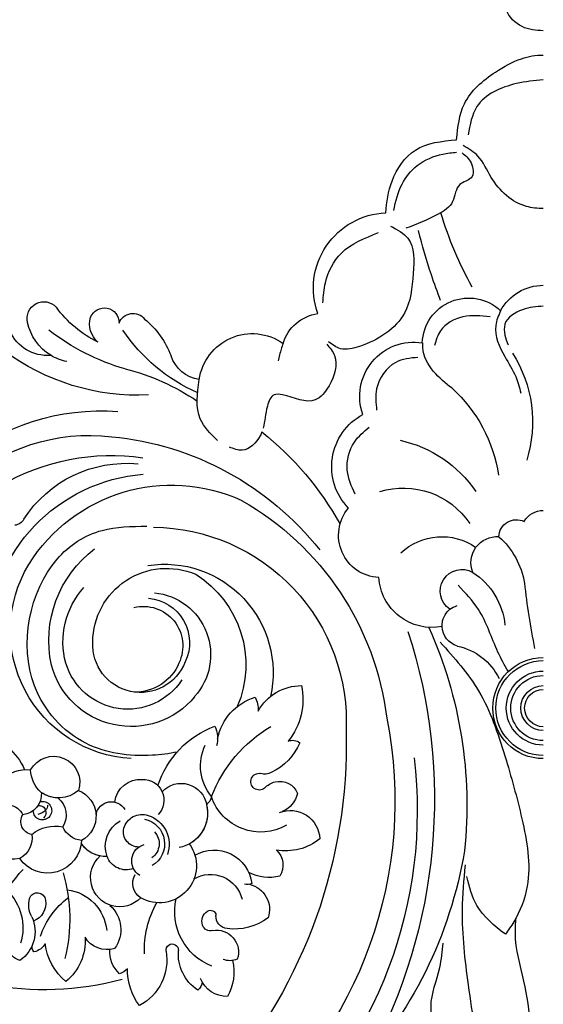
# Model space of a CAD drawing. Units: millimetres. Extents: x 21861 to 23961, y 375 to 1860.
# Drawn here: x 23703 to 23720, y 1241 to 1272 of the extents above; entities that cross this region are included whole.
import ezdxf
from ezdxf.xclip import XClip

# ---------------------------------------------------------------- set-up
doc = ezdxf.new("R2010")
doc.units = ezdxf.units.MM
doc.header["$XCLIPFRAME"] = 2
doc.linetypes.add('HIDDEN', pattern=[9.525, 6.35, -3.175])
doc.layers.add('H-06.木作(細線)', color=8, linetype='Continuous')
doc.layers.add('H-08.木作(細線)', color=8, linetype='Continuous')

# ---------------------------------------------------------------- blocks, each defined once
blk = doc.blocks.new('SE-21080')
at = {"layer": 'H-08.木作(細線)', "ltscale": 0.2}
for centre, radius, start, end in [((-66.26, 40.62), 51.62, 353.1319, 48.2395), ((-66.26, 40.62), 51.62, 353.1319, 48.2395), ((-66.49, 39.46), 49.27, 348.7792, 50.8193), ((-66.49, 39.46), 49.27, 348.7792, 50.8193), ((-58.52, 37.05), 50.04, 9.4454, 43.3436), ((-58.52, 37.05), 50.04, 9.4454, 43.3436), ((-75.56, 39.25), 62.92, 341.9946, 28.5613), ((-40.94, 58.94), 7.34, 144.2528, 179.9941), ((-40.94, 58.94), 7.34, 144.2528, 179.9941), ((-49.71, 57.93), 6, 350.0998, 62.0149), ((-49.71, 57.93), 6, 350.0998, 62.0149), ((-36.72, 58.88), 3.29, 89.0868, 158.7409), ((-36.72, 58.88), 3.29, 89.0868, 158.7409), ((-41.87, 59.3), 5.95, 347.3047, 28.9095), ((-41.87, 59.3), 5.95, 347.3047, 28.9095), ((-37.37, 57.25), 5, 123.362, 184.8182), ((-37.37, 57.25), 5, 123.362, 184.8182), ((-40.81, 60.44), 1.2, 0.4855, 54.9161), ((-40.81, 60.44), 1.2, 0.4855, 54.9161), ((-51.14, 55.23), 6.74, 129.4804, 173.1313), ((-51.14, 55.23), 6.74, 129.4804, 173.1313), ((-59.25, 55.73), 6.06, 355.8155, 50.8747), ((-59.25, 55.73), 6.06, 355.8155, 50.8747), ((-46.91, 56.99), 3.42, 132.0547, 184.6752), ((-46.91, 56.99), 3.42, 132.0547, 184.6752), ((-49.95, 57.33), 2.32, 44.0043, 71.2524), ((-49.95, 57.33), 2.32, 44.0043, 71.2524), ((-60.3, 56.2), 1.83, 104.5259, 173.6894), ((-60.3, 56.2), 1.83, 104.5259, 173.6894), ((-63.08, 54.63), 4.07, 335.2802, 55.2601), ((-63.08, 54.63), 4.07, 335.2802, 55.2601), ((-37.93, 57.01), 2.54, 259.5411, 19.0588), ((-37.93, 57.01), 2.54, 259.5411, 19.0588), ((-36.39, 55.91), 2.1, 66.2726, 112.1495), ((-36.39, 55.91), 2.1, 66.2726, 112.1495), ((-58.43, 56.39), 0.915, 140.4147, 194.2597), ((-58.43, 56.39), 0.915, 140.4147, 194.2597), ((-59.48, 55.12), 1.89, 29.1474, 79.5283), ((-59.48, 55.12), 1.89, 29.1474, 79.5283), ((-50.65, 53.75), 2.98, 72.6885, 148.9461), ((-50.65, 53.75), 2.98, 72.6885, 148.9461), ((-52.77, 54.4), 3.72, 311.3232, 36.1335), ((-52.77, 54.4), 3.72, 311.3232, 36.1335), ((-43.08, 56.8), 0.728, 172.0153, 2.2743), ((-43.08, 56.8), 0.728, 172.0153, 2.2743), ((-38.27, 53.43), 1.37, 159.9981, 238.1905), ((-38.27, 53.43), 1.37, 159.9981, 238.1905), ((-38.65, 53.59), 0.958, 74.345, 161.2129), ((-38.65, 53.59), 0.958, 74.345, 161.2129), ((-36.57, 52.86), 1.44, 95.6588, 184.1103), ((-36.57, 52.86), 1.44, 95.6588, 184.1103), ((-35.86, 47.82), 6.52, 53.2583, 97.5308), ((-35.86, 47.82), 6.52, 53.2583, 97.5308), ((-56.72, 51.52), 3.02, 152.062, 194.2486), ((-56.72, 51.52), 3.02, 152.062, 194.2486), ((-59.97, 51.34), 2.21, 350.7956, 69.5791), ((-59.97, 51.34), 2.21, 350.7956, 69.5791), ((-38.64, 52.8), 0.641, 237.103, 355.92), ((-38.64, 52.8), 0.641, 237.103, 355.92), ((-34.81, 52.08), 3.02, 283.7538, 18.7474), ((-34.81, 52.08), 3.02, 283.7538, 18.7474), ((-49.18, 48.37), 3.38, 43.7305, 228.0112), ((-49.18, 48.37), 3.38, 43.7305, 228.0112), ((-58.74, 51.07), 0.95, 197.9424, 354.9269), ((-58.74, 51.07), 0.95, 197.9424, 354.9269), ((-45.66, 49.03), 2, 123.0389, 210.4357), ((-44.57, 46.99), 4.3, 323.7886, 120.3227), ((-44.57, 46.99), 4.3, 323.7886, 120.3227), ((-34.36, 48.18), 1, 58.8488, 110.2796), ((-34.36, 48.18), 1, 58.8488, 110.2796), ((-45.81, 46.44), 1.98, 122.025, 254.859), ((-45.81, 46.44), 1.98, 122.025, 254.859), ((-38.23, 49.59), 4.42, 239.7245, 352.8594), ((-38.23, 49.59), 4.42, 239.7245, 352.8594), ((-31.8, 43.04), 5.31, 76.9079, 116.8554), ((-31.8, 43.04), 5.31, 76.9079, 116.8554), ((-32.58, 46.93), 2.36, 312.2337, 32.6986), ((-32.58, 46.93), 2.36, 312.2337, 32.6986), ((-57.55, 43.92), 3.93, 2.1154, 145.4214), ((-57.55, 43.92), 3.93, 2.1154, 145.4214), ((-48.42, 45.11), 2.36, 69.1102, 160.433), ((-61.56, 42.96), 3.28, 76.4465, 228.3461), ((-62.03, 43.79), 2.67, 350.6046, 62.3153), ((-50.87, 42.66), 3.25, 86.1544, 148.5836), ((-50.87, 42.66), 3.25, 100.2071, 148.5836), ((-47.41, 44.76), 3.44, 160.5322, 239.7712), ((-46.97, 43.04), 1.78, 89.1152, 192.8158), ((-46.97, 43.04), 1.78, 89.1152, 192.8158), ((-46.92, 44.49), 3.49, 287.4742, 19.8356), ((-46.92, 44.49), 3.49, 287.4742, 19.8356), ((-43.07, 40.87), 4.09, 346.8172, 78.9542), ((-29.92, 39.01), 6.26, 50.6525, 99.919), ((-29.92, 39.01), 6.26, 50.6525, 99.919), ((-59.09, 39.92), 50.21, 335.7939, 6.1054), ((-59.09, 39.92), 50.21, 335.7939, 6.1054), ((-53.29, 41.33), 2.75, 96.8751, 155.3202), ((-55.1, 41.24), 3.18, 290.9721, 62.272), ((-55.1, 41.24), 3.18, 290.9721, 62.272), ((-43.07, 40.87), 4.09, 346.8172, 61.2777), ((-29.38, 44), 3.43, 248.4884, 357.5983), ((-29.38, 44), 3.43, 248.4884, 357.5983), ((-59.15, 41.86), 1.51, 99.3141, 211.3791), ((-59.15, 41.86), 1.51, 99.3141, 211.3791), ((-56.68, 46.67), 4.28, 230.7487, 282.0434), ((-56.68, 46.67), 4.28, 230.7487, 282.0434), ((-57.92, 41.11), 2.53, 307.8801, 32.7123), ((-57.92, 41.11), 2.53, 307.8801, 32.7123), ((-46.6, 43.21), 2.17, 195.1021, 289.5399), ((-46.6, 43.21), 2.17, 195.1021, 289.5399), ((-58.14, 40.6), 1.07, 253.0283, 181.0853), ((-60.07, 39.61), 3.78, 166.1788, 278.2267), ((-60.07, 39.61), 3.78, 166.1788, 278.2267), ((-62.28, 41.94), 2.03, 224.4418, 334.9649), ((-60.72, 38.65), 2.45, 355.9939, 83.3185), ((-60.72, 38.65), 2.45, 355.9939, 83.3185), ((-50.15, 41.36), 1.8, 189.8034, 282.7042), ((-50.15, 41.36), 1.8, 189.8034, 329.8521), ((-46.47, 39.38), 2.42, 268.3265, 43.7469), ((-31.4, 37.97), 2.93, 12.3476, 67.9843), ((-31.4, 37.97), 2.93, 12.3476, 67.9843), ((-56.26, 35.59), 3.53, 91.7897, 125.0507), ((-56.26, 35.59), 3.53, 49.485, 125.0507), ((-46.77, 39.96), 3, 186.7769, 274.2864), ((-46.77, 39.96), 3, 186.7769, 274.2864), ((-42.05, 40.44), 3.01, 222.7292, 350.3775), ((-42.05, 40.44), 3.01, 222.7292, 350.3775), ((-55.86, 35.72), 3.67, 131.3751, 177.7019), ((-56.85, 37.32), 3.04, 208.4101, 18.2519), ((-56.85, 37.32), 3.04, 208.4101, 18.2519), ((-46.47, 39.38), 2.42, 268.3265, 336.0367), ((-32.98, 37.23), 0.97, 49.9383, 280.7812), ((-32.98, 37.23), 0.97, 49.9383, 280.7812), ((-30.38, 39.9), 2.76, 224.4095, 253.9487), ((-30.38, 39.9), 2.76, 224.4095, 253.9487), ((-30.61, 39.43), 2.24, 256.3018, 338.1163), ((-30.61, 39.43), 2.24, 256.3018, 338.1163), ((-34.31, 41.07), 10.97, 197.9236, 249.6263), ((-34.31, 41.07), 10.97, 197.9236, 249.6263), ((-66.61, 38.55), 6.93, 282.9616, 336.9866), ((-66.61, 38.55), 6.93, 282.9616, 336.9866), ((-32.34, 34.71), 1.64, 62.3677, 106.2046), ((-32.34, 34.71), 1.64, 62.3677, 106.2046), ((-34.48, 30.04), 6.77, 23.1988, 64.6094), ((-34.48, 30.04), 6.77, 23.1988, 64.6094), ((-47.03, 19.71), 14.85, 93.152, 211.1363), ((-41.46, 32.22), 3.64, 336.6449, 13.815), ((-41.46, 32.22), 3.64, 336.6449, 13.815), ((-31.57, 33.54), 6.39, 191.7302, 252.757), ((-31.57, 33.54), 6.39, 191.7302, 252.757), ((-29.12, 33.92), 1.49, 250.1922, 305.5979), ((-29.12, 33.92), 1.49, 250.1922, 305.5979), ((-35.52, 27.71), 7.61, 347.6382, 39.1668), ((-35.52, 27.71), 7.61, 347.6382, 39.1668), ((-47.85, 21.26), 9.57, 39.6688, 165.1927), ((-47.85, 21.26), 9.57, 39.6688, 165.1927), ((-51.74, 33.98), 33.82, 299.623, 353.0271), ((-51.74, 33.98), 33.82, 299.623, 353.0271), ((-48.25, 21.33), 7.49, 33.1331, 163.3085), ((-36.2, 28.88), 3.1, 331.9672, 2.8254), ((-36.2, 28.88), 3.1, 331.9672, 2.8254), ((-28.08, 31.83), 5.75, 209.1147, 269.8903), ((-28.08, 31.83), 5.75, 209.1147, 269.8903), ((-46.76, 21.33), 5.55, 21.1281, 183.1335), ((-46.76, 21.33), 5.55, 21.1281, 183.1335), ((-47.35, 21.36), 5.47, 22.5836, 91.7065), ((-43.98, 24.6), 12.61, 261.2123, 12.6151), ((-45.86, 22.51), 7.24, 275.7681, 42.053), ((-45.86, 22.51), 7.24, 275.7681, 42.053), ((-11.39, 28.3), 6.95, 281.7647, 334.0018), ((-11.39, 28.3), 6.95, 281.7647, 334.0018), ((-44.08, 20.86), 13.33, 167.673, 233.0094), ((-44.08, 20.86), 13.33, 167.673, 233.0094), ((-46.43, 20.99), 9.34, 164.4958, 222.3958), ((-46.43, 21.46), 4.58, 256.2231, 25.8465), ((-46.25, 21.11), 5.18, 274.7733, 25.3358), ((-46.25, 21.11), 5.18, 274.7733, 25.3358), ((-43.73, 21.04), 8.57, 180.1379, 293.1502), ((-43.73, 21.04), 8.57, 180.1379, 293.1502), ((-9.28, 19.12), 2.48, 106.1339, 177.4647), ((-9.28, 19.12), 2.48, 106.1339, 177.4647), ((-44.87, 21.12), 19.64, 182.0375, 265.4162), ((-12.93, 13.15), 6.18, 79.0577, 176.5475), ((-12.93, 13.15), 6.18, 79.0577, 176.5475), ((-12.73, 19.91), 8.32, 303.1506, 354.1691), ((-9.44, 15.13), 2.53, 124.2396, 299.8741), ((-9.44, 15.13), 2.53, 124.2396, 299.8741), ((-11.23, 15.66), 9.16, 311.5049, 350.7047), ((-18.87, 8.64), 4.9, 92.7466, 220.0904), ((-18.87, 8.64), 4.9, 92.7466, 220.0904), ((-5.37, 11.81), 3.03, 158.1908, 273.9839), ((-5.37, 11.81), 3.03, 158.1908, 273.9839), ((-43.14, 22.37), 19.56, 211.9077, 294.55), ((-43.14, 22.37), 19.56, 211.9077, 294.55), ((-53.44, 32.06), 35.03, 275.4801, 321.6717), ((-3.12, 8.86), 2.04, 181.8349, 296.0503), ((-3.12, 8.86), 2.04, 181.8349, 296.0503), ((-61.5, 6.12), 1.35, 28.3393, 84.5627), ((-61.5, 6.12), 1.35, 28.3393, 84.5627), ((-61.5, 6.12), 1.35, 28.3393, 84.5627), ((-54.92, 24.65), 35.78, 308.4606, 331.0939), ((-54.92, 24.65), 35.78, 308.4606, 331.0939), ((0, 8.33), 2.58, 210.4909, 270.0007), ((-48.38, 14.49), 14.22, 212.9614, 275.4241), ((-48.38, 14.49), 14.22, 212.9614, 275.4241), ((-17.68, 0.67), 6.89, 135.7032, 241.7422), ((-17.68, 0.67), 6.89, 135.7032, 241.7422), ((-52.7, 18.98), 21.95, 227.1102, 276.806), ((-50.14, 24.85), 25.48, 239.8335, 278.2289), ((-15.01, -7.49), 6.3, 160.5866, 278.7512), ((-15.01, -7.49), 6.3, 160.5866, 278.7512), ((-31.95, -26.48), 20.29, 113.767, 146.1586), ((-31.95, -26.48), 20.29, 113.767, 146.1586), ((-54.88, 14.75), 26.21, 284.0018, 304.1125), ((-39.35, -13.45), 4.06, 98.3764, 162.0957), ((-39.35, -13.45), 4.06, 98.3764, 162.0957), ((-39.35, -13.45), 4.06, 98.3764, 162.0957), ((-33.8, -8.58), 6.2, 187.8489, 305.3043), ((-33.8, -8.58), 6.2, 187.8489, 305.3043), ((-33.8, -8.58), 6.2, 187.8489, 305.3043), ((-41.32, -35.77), 26.11, 106.0336, 127.9795), ((-57.57, -17.02), 4.78, 85.733, 155.5676), ((-57.57, -17.02), 4.78, 85.733, 155.5676), ((-57.57, -17.02), 4.78, 85.733, 155.5676), ((-54.14, -17.27), 5.86, 121.229, 168.2985), ((-54.14, -17.27), 5.86, 121.229, 168.2985), ((-54.14, -17.27), 5.86, 121.229, 168.2985), ((-54.14, -17.27), 5.86, 101.7293, 121.229), ((-52.67, -8.64), 10.1, 309.1637, 339.3615), ((-52.67, -8.64), 10.1, 309.1637, 339.3615), ((-52.67, -8.64), 10.1, 309.1637, 339.3615), ((-25.47, -12.19), 4.96, 197.0394, 261.7755), ((-25.47, -12.19), 4.96, 197.0394, 261.7755), ((-25.47, -12.19), 4.96, 197.0394, 261.7755), ((-8.66, -13.52), 5.39, 182.0601, 313.3256), ((-8.66, -13.52), 5.39, 182.0601, 313.3256), ((-46, -25.51), 13.03, 115.9151, 143.9353), ((-46, -25.51), 13.03, 115.9151, 143.9353), ((-46, -25.51), 13.03, 115.9151, 143.9353), ((-49.85, -15.91), 2.82, 131.0509, 195.6623), ((-49.85, -15.91), 2.82, 131.0509, 195.6623), ((-49.85, -15.91), 2.82, 131.0509, 195.6623), ((-57.98, -16.53), 1.95, 166.718, 317.7783), ((-57.98, -16.53), 1.95, 166.718, 317.7783), ((-57.98, -16.53), 1.95, 166.718, 317.7783), ((-50.96, -16.05), 1.71, 201.2695, 1.4014), ((-50.96, -16.05), 1.71, 201.2695, 1.4014), ((-50.96, -16.05), 1.71, 201.2695, 1.4014), ((-47.64, -15.4), 1.72, 200.5921, 321.6409), ((-47.64, -15.4), 1.72, 200.5921, 321.6409), ((-47.64, -15.4), 1.72, 200.5921, 321.6409), ((-17.95, -20.06), 8.74, 160.1899, 267.7399), ((-17.95, -20.06), 8.74, 160.1899, 267.74), ((-17.95, -20.06), 8.74, 160.1899, 267.7399), ((0, -14.74), 5.65, 208.5371, 270.0002), ((0, -14.74), 5.65, 208.5371, 270.0002)]:
    blk.add_arc(centre, radius, start, end, dxfattribs=at)
at = {"layer": 'H-08.木作(細線)'}
for centre, radius, start, end in [((-82.5, 32.9), 59.62, 358.6217, 40.7858), ((-57.89, 27), 34.39, 74.8155, 127.1531), ((-57.89, 27), 34.39, 74.8155, 127.1531), ((-36.04, 52.34), 6.75, 111.2381, 193.0392), ((-73.96, 53.15), 18.98, 343.6907, 14.0048), ((-35.39, 56.71), 10.92, 177.2899, 209.819), ((-48.55, 58.34), 16.12, 185.345, 222.672), ((-66.46, 54.21), 6.05, 313.9993, 17.0848), ((-49.67, 58.07), 9.18, 198.3604, 233.4471), ((-55.94, 55.01), 5.28, 277.1831, 354.3936), ((-38.64, 51.78), 3.78, 239.4926, 346.041), ((-46.88, 44.45), 2.92, 281.5004, 59.96), ((-46.63, 44.43), 2.03, 317.0694, 53.8854), ((-32.8, 37.03), 6.05, 60.4339, 161.2521), ((-58.64, 40.82), 0.892, 341.3686, 46.1955), ((-59.06, 39.36), 1.73, 42.8484, 77.4804), ((-58.44, 40.67), 0.657, 256.9935, 348.0766), ((-58.05, 40.11), 0.5, 342.593, 59.042), ((-34.11, 35.4), 5.68, 141.0486, 205.2429), ((-40.07, 38.66), 1.57, 11.4153, 51.9803), ((-23.28, 44.86), 16.34, 201.1349, 239.2885), ((0, 28.69), 5.87, 90, 270), ((0, 28.69), 5.51, 90, 270), ((0, 28.69), 4.3, 90, 270), ((0, 28.69), 3.78, 90, 270), ((-45.46, 30.29), 22.59, 270.5216, 2.9835), ((0, 28.69), 2.61, 90, 270), ((0, 28.69), 2.17, 90, 270), ((-46.91, 23.66), 12.38, 301.9927, 23.1326), ((-46.91, 23.66), 12.38, 301.9927, 23.1326), ((-11.78, 15.77), 6.97, 226.8442, 304.607), ((-11.78, 15.77), 6.97, 226.8442, 304.607), ((-16.28, 12.48), 9.34, 253.1643, 325.9322), ((-19.67, 11.58), 14.3, 282.2774, 325.8246), ((-19.67, 11.58), 14.3, 282.2774, 325.8246), ((-22.17, 4.24), 17.17, 312.3977, 351.3133), ((-51.26, 20.74), 26.56, 230.7012, 274.0434), ((-16.05, -4.52), 14.8, 327.3387, 17.4823), ((-16.05, -4.52), 14.8, 327.3387, 17.4823), ((-47.08, -33.53), 25.9, 87.2228, 126.9513), ((-47.08, -33.53), 25.9, 87.2228, 126.9513)]:
    blk.add_arc(centre, radius, start, end, dxfattribs=at)
for points in [[(-12.68, 73.91), (-12.08, 68.58), (-13.04, 63.31), (-12.03, 58.82), (-11.61, 55.97)], [(-7.12, 70.94), (-8.69, 60.83), (-9.38, 52.11), (-9.04, 46.88)], [(-11.98, 21.03), (-7.51, 26.7), (-4.47, 34.23), (-2.49, 41.54), (-1.87, 49.37), (-3.44, 53.51), (-4.41, 54.95)], [(-4.41, 54.95), (-7.72, 51.6), (-8.88, 48.25)], [(-21.85, 3.85), (-22.76, 1.09), (-21.93, -2.18), (-20.22, -3.92)], [(-14.56, -12.02), (-17.13, -11.44), (-19.35, -8.37), (-19.35, -5.91)], [(-4.96, -17.44), (-5.53, -15.72), (-4.48, -12.11), (-3.21, -9.81), (-2.62, -7.88)], [(-10.59, -8.43), (-12.74, -10.4), (-13.99, -13.17), (-13.99, -13.71)], [(-17.75, -27.27), (-15.72, -25.84), (-15.1, -21.76), (-16.12, -17.16), (-21.33, -13.29), (-23.54, -13.03), (-24.94, -13.83)], [(-6.18, -16.72), (-9.33, -16.72), (-11.94, -15.12), (-12.63, -13.39)], [(-25.6, -18.35), (-25.3, -20.68), (-23.44, -24.12), (-19.13, -26.5)], [(-11.92, -18.62), (-13, -21.59), (-14.51, -26.74)], [(-9.44, -35.78), (-8.39, -34.61), (-8.39, -32.85), (-9.68, -32.1), (-10.53, -30.1), (-12.19, -28.64), (-15.95, -27)], [(-17.37, -29.08), (-16.4, -32.13), (-14.63, -34.29), (-11.66, -35.62), (-10.08, -35.84)]]:
    blk.add_spline(points, degree=3, dxfattribs=at)
for points, knots in [([(-3.2, 53.09), (-3.25, 53.67), (-3.43, 56.13), (-2.18, 60.36), (-1.47, 64.7), (-1.59, 68.21), (-3.21, 69.05), (-3.81, 68.7), (-4.12, 68.52)], [0.940718, 0.940718, 0.940718, 0.940718, 2.672037, 8.325622, 13.725704, 16.580545, 17.523179, 18.536882, 18.536882, 18.536882, 18.536882]), ([(-42.52, 33.79), (-43.45, 33.99), (-47.16, 34.45), (-53.88, 33.51), (-61.59, 25.01), (-59.15, 12.43), (-51.78, 7.66), (-47.81, 7.6), (-46.03, 7.57)], [9.006757, 9.006757, 9.006757, 9.006757, 11.78404, 19.648341, 28.673962, 43.664483, 50.215429, 55.525544, 55.525544, 55.525544, 55.525544]), ([(-4.06, 24.45), (-4.49, 23.71), (-5.79, 21.38), (-6.92, 17.55), (-9.03, 15.33), (-9.89, 14.44)], [0.585922, 0.585922, 0.585922, 0.585922, 3.160583, 8.596869, 12.257055, 12.257055, 12.257055, 12.257055]), ([(0, -17.96), (-0.8, -17.93), (-2.48, -17.73), (-4.64, -16.43), (-4.52, -14.61), (-4.24, -13.85), (-4.1, -13.49)], [1.09654, 1.09654, 1.09654, 1.09654, 3.540898, 6.164203, 7.423963, 8.610931, 8.610931, 8.610931, 8.610931]), ([(-8.28, -20.18), (-8.98, -21.54), (-10.4, -24.32), (-11.42, -27.28), (-11.9, -28.8)], [0, 0, 0, 0, 4.584629, 9.368009, 9.368009, 9.368009, 9.368009]), ([(-18.3, -28.8), (-18.2, -30.05), (-17.8, -32.78), (-15.05, -36.78), (-11.78, -37.12), (-10.07, -37.29)], [1.56445, 1.56445, 1.56445, 1.56445, 5.32372, 9.823492, 14.750061, 14.750061, 14.750061, 14.750061]), ([(0, -29.3), (-0.67, -29.31), (-3.09, -29.5), (-5.91, -32.08), (-7.2, -35.38), (-8.68, -36.24), (-9.3, -36.6)], [1.119697, 1.119697, 1.119697, 1.119697, 3.103069, 8.412474, 11.317826, 13.425598, 13.425598, 13.425598, 13.425598]), ([(-10.07, -37.29), (-9.92, -38.75), (-9.58, -41.99), (-6.11, -44.95), (-2.81, -46.75), (-0.88, -47.12), (0, -47.12)], [0, 0, 0, 0, 4.253641, 9.446053, 12.860528, 15.464481, 15.464481, 15.464481, 15.464481]), ([(0, -44.22), (-1.03, -44.15), (-3.82, -43.87), (-8, -42.02), (-8.51, -39.02), (-8.71, -37.84)], [1.038686, 1.038686, 1.038686, 1.038686, 4.177436, 9.485477, 12.91614, 12.91614, 12.91614, 12.91614])]:
    blk.add_open_spline(points, degree=3, knots=knots, dxfattribs=at)
at = {"layer": 'H-08.木作(細線)', "ltscale": 0.2}
for points in [[(-2.19, 14.18), (-1.7, 17.97), (-1.01, 21.78)], [(-11.76, 19.23), (-11.69, 18.57), (-11.23, 17.64), (-10.86, 17.22), (-10.02, 16.8)], [(-37.84, -2.38), (-39.82, -4.88), (-39.94, -9.44)], [(-30.22, -13.64), (-30.62, -12.31), (-30.79, -11.6)]]:
    blk.add_spline(points, degree=3, dxfattribs=at)
for points, knots in [([(-32.66, -3.36), (-32.72, -3.21), (-33.15, -2.25), (-34.58, -0.85), (-35.95, -1.41), (-36.45, -1.61)], [16.877881, 16.877881, 16.877881, 16.877881, 17.373793, 20.053426, 21.584072, 21.584072, 21.584072, 21.584072]), ([(-25.15, -13.57), (-24.79, -13.14), (-23.64, -11.77), (-24.48, -9.02), (-26.74, -6.21), (-29.24, -7.56), (-31.53, -7.85), (-32.27, -5.93), (-32.31, -4.6), (-32.52, -3.8)], [0, 0, 0, 0, 1.638517, 5.178003, 7.481005, 11.349752, 12.300709, 13.816349, 16.410134, 16.410134, 16.410134, 16.410134])]:
    blk.add_open_spline(points, degree=3, knots=knots, dxfattribs=at)
blk = doc.blocks.new('SE-21078')
at = {"layer": 'H-08.木作(細線)'}
blk.add_spline([(0, 74.35), (-2.46, 73.87), (-4.29, 71.92), (-4.53, 70.06)], degree=3, dxfattribs=at)
blk = doc.blocks.new('立揚展版用1120-157-11')
at = {"layer": 'H-08.木作(細線)', "xscale": -1, "rotation": 180}
for name, p in [('SE-21078', (26904.77, -5953.33)), ('SE-21080', (26904.77, -6077.61))]:
    blk.add_blockref(name, p, dxfattribs=at)

msp = doc.modelspace()

# ---------------------------------------------------------------- linework, layer by layer
at = {"layer": 'H-06.木作(細線)', "color": 2, "linetype": 'HIDDEN'}
msp.add_circle((23721.868, 1225.782), 119.42, dxfattribs=at)

# ---------------------------------------------------------------- block references
at = {"layer": 'H-06.木作(細線)', "color": 7}
ref = msp.add_blockref('立揚展版用1120-157-11', (16336.969, 2925.51), dxfattribs=dict(at, xscale=0.2744000000000006, yscale=0.2744000000000006, zscale=0.2744000000000006))
XClip(ref).set_block_clipping_path([(26519.7686519871, -8092.5468120271), (27289.7686519871, -5792.5468120271)])

doc.saveas('drawing.dxf')
